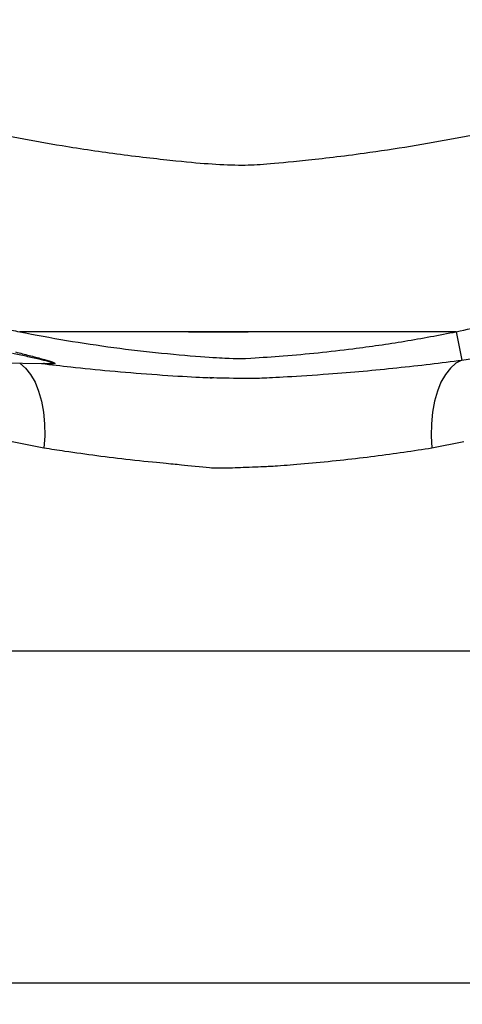
# Model space of a CAD drawing. Extents: x -338077 to 78196, y -53621 to 4853.
# Drawn here: x -181001 to -180935, y -44681 to -44533 of the extents above; entities that cross this region are included whole.
import ezdxf
from ezdxf import colors
from ezdxf.entities.mleader import LeaderData, LeaderLine
from ezdxf.math import Vec2, Vec3

# ---------------------------------------------------------------- set-up
doc = ezdxf.new("R2010")
doc.units = 0
doc.header["$LTSCALE"] = 0.13
doc.layers.add('MECHANICAL', color=7, linetype='Continuous')
doc.layers.add('PPL-DIMS', color=132, linetype='Continuous', lineweight=9)
doc.styles.get("Standard").update_dxf_attribs({"font": 'sanss___.ttf'})

# ---------------------------------------------------------------- blocks, each defined once
blk = doc.blocks.new('waterproof mechanical pack base FV')
at = {"layer": 'MECHANICAL'}
for p, q in [((-914, 25), (914, 25)), ((914, -25), (-914, -25))]:
    blk.add_line(p, q, dxfattribs=at)
blk = doc.blocks.new('HAYWARD HCP20053 FV')
at = {"layer": 'MECHANICAL', "linetype": 'Continuous'}
for p, q in [((32.22, -157.98), (33.07, -162.25)), ((-84.06, -161.82), (-29.22, -162.78)), ((33.07, -162.25), (37.71, -161.54)), ((-29.79, -175.5), (-34.58, -174.55)), ((33.35, -174.55), (28.56, -175.5)), ((-34.58, -206), (33.35, -206))]:
    blk.add_line(p, q, dxfattribs=at)
at = {"layer": 'MECHANICAL', "linetype": 'Continuous', "flags": 128}
for points in [[(-33.43, -162.7), (-33.4, -162.73), (-32.56, -163.45), (-31.8, -164.41), (-31.14, -165.57), (-30.6, -166.92), (-30.17, -168.43), (-29.87, -170.08), (-29.71, -171.83), (-29.68, -173.65), (-29.79, -175.5)], [(33.07, -162.25), (32.17, -162.73), (31.33, -163.45), (30.57, -164.41), (29.91, -165.57), (29.37, -166.92), (28.94, -168.43), (28.64, -170.08), (28.48, -171.83), (28.45, -173.65), (28.56, -175.5)]]:
    blk.add_lwpolyline(points, dxfattribs=at)
at = {"layer": 'MECHANICAL', "linetype": 'Continuous'}
for points, knots in [([(75.29, -116.44), (75.21, -116.48), (75.07, -116.55), (74.02, -117.01), (72.37, -117.69), (70.08, -118.59), (67.2, -119.66), (63.74, -120.85), (59.74, -122.13), (55.21, -123.47), (50.13, -124.86), (44.54, -126.26), (38.48, -127.63), (32.06, -128.93), (25.33, -130.13), (17.59, -131.3), (8.79, -132.33), (3.29, -132.81), (0.34, -133.01), (-4.52, -132.81), (-9.14, -132.4), (-18.27, -131.38), (-26.43, -130.16), (-33.64, -128.87), (-39.93, -127.58), (-45.87, -126.23), (-51.43, -124.85), (-56.53, -123.45), (-61.13, -122.08), (-65.18, -120.78), (-68.64, -119.58), (-71.48, -118.53), (-73.7, -117.65), (-75.29, -116.99), (-76.3, -116.54), (-76.45, -116.48), (-76.52, -116.44)], [0, 0, 0, 0, 0.0278621, 0.0546861, 0.0807564, 0.1063605, 0.1318045, 0.1569259, 0.182409, 0.2083577, 0.2348308, 0.262555, 0.2908505, 0.3196534, 0.3489042, 0.378645, 0.418402, 0.4589856, 0.4999996, 0.5391563, 0.5779388, 0.6159914, 0.6531992, 0.6818998, 0.7101684, 0.7379446, 0.7651689, 0.7921179, 0.8185243, 0.8444507, 0.870012, 0.8954574, 0.9206243, 0.9462562, 0.972625, 1, 1, 1, 1]), ([(32.22, -157.98), (33.71, -157.65), (36.72, -156.97), (41.13, -155.46), (45.46, -153.6), (49.61, -151.37), (53.53, -148.82), (57.21, -145.96), (60.68, -142.76), (63.85, -139.29), (66.7, -135.59), (69.23, -131.67), (71.44, -127.5), (73.63, -122.45), (74.67, -118.68), (75.29, -116.44)], [0, 0, 0, 0, 0.072832, 0.14617, 0.221103, 0.296587, 0.369419, 0.442757, 0.517688, 0.593171, 0.666031, 0.739397, 0.81436, 0.889875, 1, 1, 1, 1]), ([(-34.67, -157.74), (-34.26, -157.82), (-31.51, -158.38), (-26.4, -159.32), (-19.29, -160.39), (-12.13, -161.23), (-4.91, -161.84), (-1.65, -161.99), (-0.55, -162.04), (-0.08, -162.02), (1.34, -161.94)], [0, 0, 0, 0, 0.027812, 0.187871, 0.348101, 0.509622, 0.671319, 0.833549, 0.995957, 1, 1, 1, 1]), ([(32.22, -157.98), (32.19, -157.98), (32.13, -157.98), (31.62, -157.98), (30.76, -157.99), (29.52, -157.99), (27.87, -157.99), (25.81, -157.99), (23.35, -157.99), (20.18, -157.99), (16.18, -157.99), (11.39, -158), (6.21, -158), (0.7, -158), (-5.08, -158), (-11.01, -158), (3.85, -158), (-1.93, -158), (-7.44, -158), (-12.62, -158), (-17.41, -157.99), (-21.41, -157.99), (-24.58, -157.99), (-27.04, -157.99), (-29.1, -157.99), (-30.92, -157.99), (-32.34, -157.99), (-33.26, -157.98), (-33.38, -157.98), (-33.44, -157.98)], [0, 0, 0, 0, 0.0342079, 0.0654153, 0.0941269, 0.12102, 0.1469787, 0.1729603, 0.1996433, 0.2274669, 0.2668577, 0.3089506, 0.3535185, 0.4007887, 0.4506666, 0.501988, 0.5533094, 0.6031873, 0.6504575, 0.6950254, 0.7371183, 0.7765091, 0.8043327, 0.8310157, 0.8569973, 0.882956, 0.9181183, 0.9567002, 1, 1, 1, 1]), ([(1.34, -161.94), (2.96, -161.85), (6.33, -161.62), (11.45, -161.16), (17.54, -160.45), (24.47, -159.46), (29.63, -158.48), (32.22, -157.98)], [0.2841437, 0.2841437, 0.2841437, 0.2841437, 0.3961202, 0.5169804, 0.6379104, 0.8188384, 1, 1, 1, 1]), ([(-29.22, -162.77), (-29.12, -162.77), (-28.86, -162.78), (-28.66, -162.76), (-28.54, -162.72), (-28.55, -162.68), (-28.72, -162.59), (-29.28, -162.41), (-30.63, -162.09), (-32.48, -161.68), (-33.85, -161.39), (-34.55, -161.24)], [0, 0, 0, 0, 0.043285, 0.120183, 0.14705, 0.213107, 0.239158, 0.342925, 0.536279, 0.766621, 1, 1, 1, 1]), ([(-34.06, -161.03), (-33.37, -161.21), (-31.99, -161.55), (-30.16, -162.03), (-28.83, -162.4), (-28.18, -162.65), (-28.09, -162.79), (-28.48, -162.84), (-29.12, -162.83), (-29.64, -162.78), (-29.87, -162.76)], [0, 0, 0, 0, 0.192497, 0.384488, 0.551764, 0.646463, 0.733171, 0.829033, 0.923666, 1, 1, 1, 1]), ([(-30.15, -162.76), (-28.7, -162.93), (-25.38, -163.33), (-19.83, -163.88), (-13.6, -164.4), (-7.05, -164.81), (-3.43, -164.96), (-6.21, -164.83), (0.76, -165.02), (2.73, -164.94), (6.28, -164.79), (12.57, -164.38), (18.25, -163.91), (23.34, -163.41), (28.32, -162.85), (31.49, -162.45), (33.07, -162.25)], [0, 0, 0, 0, 0.0566081, 0.1298287, 0.2053418, 0.2808521, 0.3587151, 0.4365763, 0.5130905, 0.5896053, 0.6686469, 0.7476913, 0.8101622, 0.8726347, 0.9363166, 1, 1, 1, 1]), ([(28.56, -175.5), (27.16, -175.72), (24.36, -176.16), (19.93, -176.76), (15.33, -177.31), (10.61, -177.78), (4.93, -178.25), (4.02, -178.28), (1.44, -178.38), (-2.86, -178.55), (-5.03, -178.51), (-9.32, -178.01), (-11.21, -177.85), (-16.7, -177.3), (-21.86, -176.67), (-26.17, -176.07), (-28.75, -175.67), (-29.79, -175.5)], [0, 0, 0, 0, 0.0588988, 0.1180502, 0.1779951, 0.2382168, 0.2974163, 0.3891138, 0.4776916, 0.5342477, 0.5925742, 0.6829136, 0.754109, 0.8257841, 0.8909835, 0.9561841, 1, 1, 1, 1])]:
    blk.add_open_spline(points, degree=3, knots=knots, dxfattribs=at)

msp = doc.modelspace()

# ---------------------------------------------------------------- block references
at = {"layer": 'MECHANICAL'}
for name, p in [('HAYWARD HCP20053 FV', (-180967.65, -44421.84)), ('waterproof mechanical pack base FV', (-180480.43, -44652.84))]:
    msp.add_blockref(name, p, dxfattribs=at)

# ---------------------------------------------------------------- leaders
at = {"layer": 'PPL-DIMS'}
ml = msp.add_multileader_mtext('Standard', dxfattribs=at)
ml.set_content('JET PUMP', color=256)
ml.set_leader_properties(linetype='Continuous')
ml.build(insert=Vec2(0, 0))
ml.multileader.update_dxf_attribs({"dogleg_length": 0, "arrow_head_size": 100})
ctx = ml.context
ctx.base_point, ctx.char_height, ctx.arrow_head_size, ctx.landing_gap_size, ctx.plane_origin = Vec3(-181216.9, -44739.14), 60, 100, 15, Vec3(-181285.98, -44524.92)
notes = []
notes.append((ctx, [(1, (1, 1, 0), (-181216.9, -44739.14), (1, 0), 0, [(0, [(-181285.98, -44524.92), (-181257.49, -44739.14)], 0, [])])]))
ctx.mtext.insert, ctx.mtext.flow_direction = Vec3(-181201.9, -44709.14), 5
for ctx, leaders in notes:
    for number, flags, end, landing, length, lines in leaders:
        leader = LeaderData()
        leader.index, (leader.has_last_leader_line, leader.has_dogleg_vector, leader.attachment_direction) = number, flags
        leader.last_leader_point, leader.dogleg_vector, leader.dogleg_length = Vec3(end), Vec3(landing), length
        for number, points, colour, breaks in lines:
            line = LeaderLine()
            line.index, line.vertices, line.color, line.breaks = number, Vec3.list(points), colors.encode_raw_color(colour), breaks
            leader.lines.append(line)
        ctx.leaders.append(leader)

doc.saveas('drawing.dxf')
